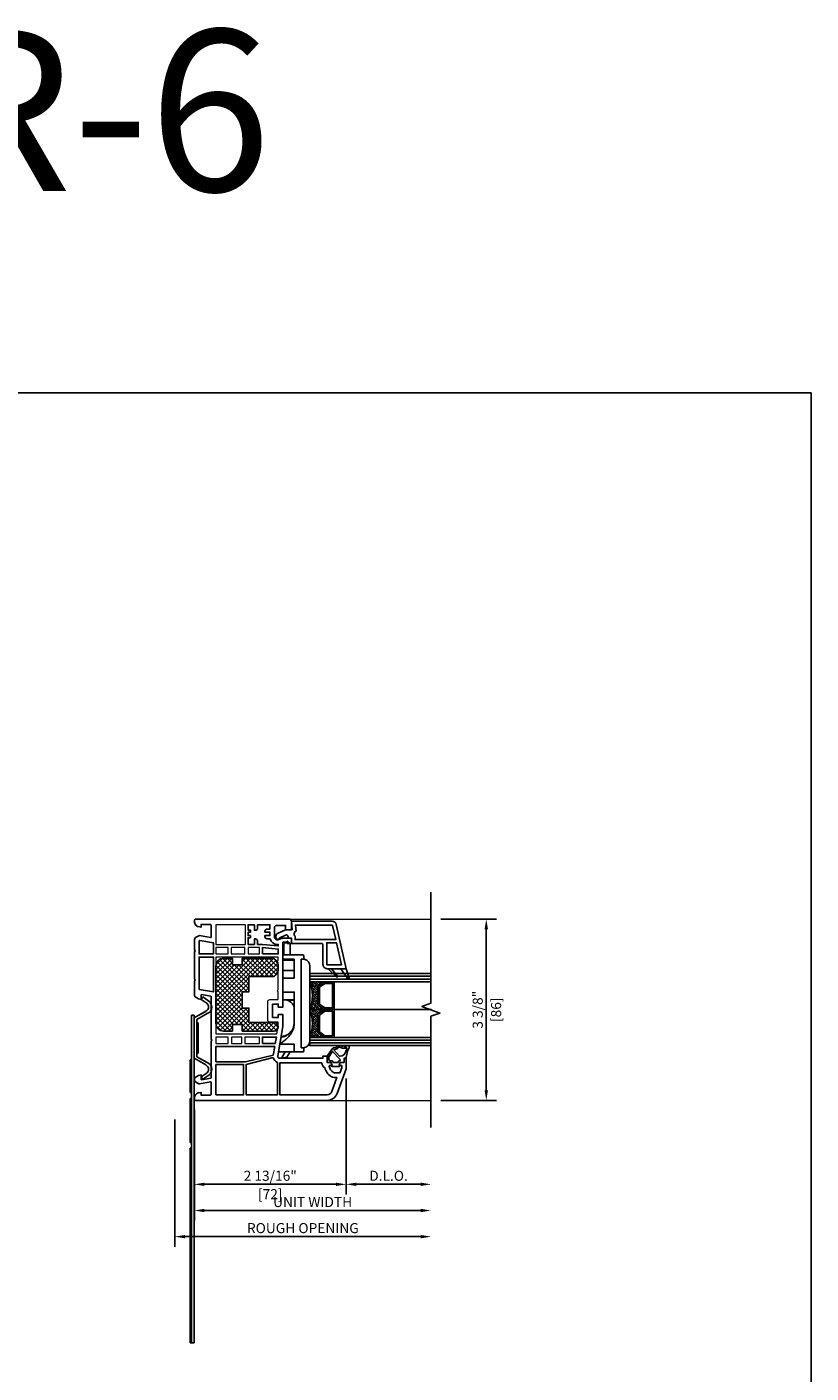
# Model space of a CAD drawing. Units: inches. Extents: x 170 to 1180, y 285 to 1474.
# Drawn here: x 979 to 993, y 798 to 823 of the extents above; entities that cross this region are included whole.
import ezdxf
from ezdxf.enums import TextEntityAlignment as Align

# ---------------------------------------------------------------- set-up
doc = ezdxf.new("R2010")
doc.units = ezdxf.units.IN
doc.header["$MEASUREMENT"] = 0
doc.layers.get('Defpoints').update_dxf_attribs({"color": 1})
for name, color, linetype in [('1', 7, 'Continuous'), ('EFCO_Detail_Dim', 1, 'Continuous'), ('LTS product', 5, 'Continuous'), ('SICHTBAR__ISO_', 7, 'Continuous'), ('SICHTBAR_SCHMAL__ISO_', 7, 'Continuous'), ('ZEICHNEN', 7, 'Continuous')]:
    doc.layers.add(name, color=color, linetype=linetype)
doc.layers.add('LTS no plot', color=64, linetype='Continuous', plot=False)
doc.layers.add('X25_DIM', color=7, linetype='Continuous', lineweight=5)
doc.styles.add('01 scale text', font='ROMANS.SHX', dxfattribs={"height": 0.125})
doc.styles.add('S316', font='ARIALN.TTF', dxfattribs={"height": 0.1875})
doc.dimstyles.new('SCALE_2', dxfattribs={"dimtxt": 0.1875, "dimasz": 0.1875, "dimexe": 0.1875, "dimexo": 0.1875, "dimgap": 0.0625, "dimtad": 1, "dimdec": 5, "dimzin": 0, "dimdsep": 46, "dimlunit": 4, "dimtxsty": 'S316', "dimcen": 0.1875, "dimclrd": 3, "dimclre": 3, "dimadec": 0, "dimazin": 0, "dimtfac": 1, "dimtdec": 5, "dimtofl": 0, "dimtmove": 0, "dimatfit": 3, "dimfxl": 1, "dimfrac": 2, "dimtolj": 1, "dimtzin": 0, "dimarcsym": 0})

# ---------------------------------------------------------------- blocks, each defined once
blk = doc.blocks.new('*D192')
at = {"layer": 'Defpoints', "color": 0, "transparency": 16777216}
for p in [(981.631, 802.466), (986.392, 802.132), (986.392, 800.102)]:
    blk.add_point(p, dxfattribs=at)
at = {"layer": 'EFCO_Detail_Dim', "color": 3, "lineweight": -2, "transparency": 16777216}
for p, q in [((981.631, 802.278), (981.631, 799.914)), ((981.819, 800.102), (986.205, 800.102))]:
    blk.add_line(p, q, dxfattribs=at)
at = {"layer": 'EFCO_Detail_Dim', "color": 3, "transparency": 16777216}
for points in [[(981.819, 800.133), (981.819, 800.071), (981.631, 800.102)], [(986.205, 800.133), (986.205, 800.071), (986.392, 800.102)]]:
    blk.add_solid(points, dxfattribs=at)
at = {"layer": 'EFCO_Detail_Dim', "color": 0, "transparency": 16777216, "insert": (984.012, 800.261), "char_height": 0.1875, "attachment_point": 5, "style": 'S316'}
blk.add_mtext('\\A1;ROUGH OPENING', dxfattribs=at)
blk = doc.blocks.new('*D193')
at = {"layer": 'Defpoints', "color": 0, "transparency": 16777216}
for p in [(981.996, 802.656), (986.392, 802.132), (986.392, 800.588)]:
    blk.add_point(p, dxfattribs=at)
at = {"layer": 'EFCO_Detail_Dim', "color": 3, "lineweight": -2, "transparency": 16777216}
for p, q in [((981.996, 802.468), (981.996, 800.401)), ((982.183, 800.588), (986.205, 800.588))]:
    blk.add_line(p, q, dxfattribs=at)
at = {"layer": 'EFCO_Detail_Dim', "color": 3, "transparency": 16777216}
for points in [[(982.183, 800.62), (982.183, 800.557), (981.996, 800.588)], [(986.205, 800.62), (986.205, 800.557), (986.392, 800.588)]]:
    blk.add_solid(points, dxfattribs=at)
at = {"layer": 'EFCO_Detail_Dim', "color": 0, "transparency": 16777216, "insert": (984.194, 800.746), "char_height": 0.1875, "attachment_point": 5, "style": 'S316'}
blk.add_mtext('\\A1;UNIT WIDTH', dxfattribs=at)
blk = doc.blocks.new('*D194')
at = {"layer": 'Defpoints', "color": 0, "transparency": 16777216}
for p in [(984.817, 803.232), (986.392, 802.132), (986.392, 801.075)]:
    blk.add_point(p, dxfattribs=at)
at = {"layer": 'EFCO_Detail_Dim', "color": 3, "lineweight": -2, "transparency": 16777216}
for p, q in [((984.817, 803.044), (984.817, 800.887)), ((985.004, 801.075), (986.205, 801.075))]:
    blk.add_line(p, q, dxfattribs=at)
at = {"layer": 'EFCO_Detail_Dim', "color": 3, "transparency": 16777216}
for points in [[(985.004, 801.106), (985.004, 801.044), (984.817, 801.075)], [(986.205, 801.106), (986.205, 801.044), (986.392, 801.075)]]:
    blk.add_solid(points, dxfattribs=at)
at = {"layer": 'EFCO_Detail_Dim', "color": 0, "transparency": 16777216, "insert": (985.605, 801.234), "char_height": 0.1875, "attachment_point": 5, "style": 'S316'}
blk.add_mtext('\\A1;D.L.O.', dxfattribs=at)
blk = doc.blocks.new('*D195')
at = {"layer": 'Defpoints', "color": 0, "transparency": 16777216}
for p in [(984.817, 803.232), (981.996, 802.656), (981.996, 801.075)]:
    blk.add_point(p, dxfattribs=at)
at = {"layer": 'EFCO_Detail_Dim', "color": 3, "lineweight": -2, "transparency": 16777216}
for p, q in [((984.817, 803.044), (984.817, 800.887)), ((981.996, 802.468), (981.996, 800.887)), ((984.629, 801.075), (982.183, 801.075))]:
    blk.add_line(p, q, dxfattribs=at)
at = {"layer": 'EFCO_Detail_Dim', "color": 3, "transparency": 16777216}
for points in [[(982.183, 801.106), (982.183, 801.044), (981.996, 801.075)], [(984.629, 801.106), (984.629, 801.044), (984.817, 801.075)]]:
    blk.add_solid(points, dxfattribs=at)
at = {"layer": 'EFCO_Detail_Dim', "color": 0, "transparency": 16777216, "char_height": 0.1875, "attachment_point": 5, "style": 'S316'}
for s, insert in [('\\A1;2 13/16"', (983.406, 801.234)), ('\\A1;[72]', (983.406, 800.892))]:
    blk.add_mtext(s, dxfattribs=dict(at, insert=insert))
blk = doc.blocks.new('*D198')
at = {"layer": 'Defpoints', "color": 0, "transparency": 16777216}
for p in [(986.392, 806.005), (987.422, 806.005), (986.392, 802.636)]:
    blk.add_point(p, dxfattribs=at)
at = {"layer": 'EFCO_Detail_Dim', "color": 3, "lineweight": -2, "transparency": 16777216}
for p, q in [((986.58, 806.005), (987.61, 806.005)), ((987.422, 802.824), (987.422, 805.818)), ((986.58, 802.636), (987.61, 802.636))]:
    blk.add_line(p, q, dxfattribs=at)
at = {"layer": 'EFCO_Detail_Dim', "color": 3, "transparency": 16777216}
for points in [[(987.391, 805.818), (987.454, 805.818), (987.422, 806.005)], [(987.391, 802.824), (987.454, 802.824), (987.422, 802.636)]]:
    blk.add_solid(points, dxfattribs=at)
at = {"layer": 'EFCO_Detail_Dim', "color": 0, "transparency": 16777216, "char_height": 0.1875, "attachment_point": 5, "rotation": 90, "style": 'S316'}
for s, insert in [('\\A1;3 3/8"', (987.263, 804.321)), ('\\A1;[86]', (987.605, 804.321))]:
    blk.add_mtext(s, dxfattribs=dict(at, insert=insert))
blk = doc.blocks.new('1__3', base_point=(2293.94, 1587.43))
at = {"layer": '1', "color": 4, "linetype": 'Continuous'}
for p, q in [((2301.65, 1597.79), (2298.44, 1596.93)), ((2301.65, 1597.79), (2302.87, 1598.36)), ((2301.93, 1597.04), (2302.54, 1597.32)), ((2293.94, 1593.43), (2293.94, 1590.43)), ((2295.94, 1594.03), (2294.44, 1593.63)), ((2294.44, 1593.63), (2294.44, 1593.93)), ((2295.94, 1595.93), (2295.94, 1594.03)), ((2297.94, 1595.93), (2295.94, 1595.93)), ((2295.94, 1592.82), (2295.94, 1591.04)), ((2296.59, 1593.38), (2296.31, 1593.3)), ((2301.03, 1590.64), (2297.41, 1594.02)), ((2297.94, 1596.93), (2297.94, 1595.93)), ((2298.44, 1596.93), (2297.94, 1596.93)), ((2298.94, 1594.04), (2298.94, 1594.06)), ((2299.11, 1593.67), (2301.91, 1591.06)), ((2301.93, 1597.04), (2301.16, 1596.83)), ((2302.03, 1591.05), (2302.02, 1591.04)), ((2302.14, 1591.2), (2302.25, 1592.12)), ((2303.2, 1593.8), (2302.77, 1595.25)), ((2302.93, 1591.1), (2303.04, 1592.02)), ((2303.97, 1594.02), (2303.58, 1595.34)), ((2294.44, 1590.23), (2294.44, 1589.93)), ((2295.94, 1589.83), (2294.44, 1590.23)), ((2295.94, 1587.93), (2295.94, 1589.83)), ((2298.94, 1587.93), (2295.94, 1587.93)), ((2296.59, 1590.48), (2296.31, 1590.56)), ((2296.74, 1589.43), (2296.74, 1590.29)), ((2298.53, 1588.73), (2297.44, 1588.73)), ((2301.01, 1590.33), (2298.82, 1588.82)), ((2298.94, 1587.93), (2302.51, 1590.4))]:
    blk.add_line(p, q, dxfattribs=at)
for centre, radius, start, end in [((2302.63, 1597.14), 0.2, -20.3405, 115), ((2303.19, 1597.68), 0.75, -35.0968, 115), ((2305.44, 1596.1), 2, 144.9032, -175.04438), ((2294.44, 1593.43), 0.5, 90, 180), ((2296.44, 1592.82), 0.5, 105, 180), ((2296.44, 1591.04), 0.5, 180, -105), ((2296.54, 1593.57), 0.2, -75, 14.29094), ((2297.13, 1593.72), 0.408, 47, -165.70906), ((2301.94, 1593.93), 3, 105, 177.56013), ((2299.44, 1594.04), 0.5, 179.45651, -132.15955), ((2301.98, 1591.13), 0.1, -133, -62), ((2301.94, 1591.22), 0.2, -62, -7), ((2303.54, 1591.96), 1.3, 110.38778, 173), ((2301.94, 1591.22), 1, -55.29822, -7), ((2305.44, 1596.1), 2.8, 159.6595, -162.33049), ((2303.54, 1591.96), 0.5, 101.67052, 173), ((2303.02, 1593.36), 0.2, -69.61222, -14.58523), ((2302.34, 1593.54), 0.9, -14.58523, 16.53291), ((2303.32, 1593.03), 0.6, -78.32948, -25.25477), ((2303.5, 1595.63), 0.3, -73.88637, 99.25684), ((2302.34, 1593.54), 1.7, -26.59414, 16.53291), ((2294.44, 1590.43), 0.5, 180, -90), ((2296.54, 1590.29), 0.2, 0, 75), ((2297.44, 1589.43), 0.7, 180, -90), ((2298.53, 1589.23), 0.5, -90, -55.29822), ((2300.89, 1590.5), 0.2, -55.29822, 47)]:
    blk.add_arc(centre, radius, start, end, dxfattribs=at)
blk = doc.blocks.new('1-38-2SPACER-JAMB')
h = blk.add_hatch()
h.set_pattern_fill('ANSI38', color=256, scale=0.25, angle=270, style=0)
h.set_pattern_definition([(315, (-1339.92335, 477.07623), (0.0220970869, 0.0220970869), []), (45, (-1339.92335, 477.07623), (0.0220970869, 0.0662912607), [0.078125, -0.046875])])
h.paths.add_polyline_path([(-901.627, -435.465, 0.154601), (-901.636, -435.468), (-901.751, -435.549, 0.243988), (-901.758, -435.562), (-901.758, -435.9, 0.243988), (-901.751, -435.912), (-901.636, -435.993, 0.154601), (-901.627, -435.996), (-901.913, -435.996, 0.203688), (-901.913, -435.465)])
h.paths.add_polyline_path([(-901.627, -434.934, 0.154601), (-901.636, -434.937), (-901.751, -435.018, 0.243988), (-901.758, -435.03), (-901.758, -435.368, 0.243988), (-901.751, -435.381), (-901.636, -435.462, 0.154601), (-901.627, -435.465), (-901.913, -435.465, 0.203688), (-901.913, -434.934)])
at = {"color": 7, "linetype": 'Continuous'}
for points in [[(-903.705, -434.221), (-903.137, -434.221), (-903.137, -433.846), (-903.705, -433.846)], [(-903.705, -434.281), (-903.705, -434.402), (-903.471, -434.402), (-903.471, -434.281)], [(-903.411, -434.281), (-903.411, -434.402), (-903.149, -434.402), (-903.149, -434.281)], [(-902.875, -434.281), (-903.089, -434.281), (-903.089, -434.402), (-902.875, -434.402)], [(-903.705, -436.113), (-903.471, -436.113), (-903.471, -435.992), (-903.705, -435.992)], [(-903.41, -436.113), (-903.209, -436.113), (-903.209, -435.992), (-903.41, -435.992)], [(-903.149, -436.113), (-902.875, -436.113), (-902.875, -435.992), (-903.149, -435.992)]]:
    blk.add_lwpolyline(points, close=True, dxfattribs=at)
blk.add_lwpolyline([(-903.705, -435.932), (-902.539, -435.932), (-902.513, -435.783), (-902.513, -435.707), (-902.674, -435.707, -0.414214), (-902.714, -435.667), (-902.714, -435.313, -0.414214), (-902.674, -435.273), (-902.513, -435.273), (-902.513, -435.127), (-902.533, -435.107), (-902.513, -435.086), (-902.513, -434.563), (-902.533, -434.543), (-902.513, -434.523), (-902.513, -434.462), (-903.705, -434.462), (-903.705, -434.684), (-903.685, -434.704), (-903.705, -434.724), (-903.705, -435.127), (-903.705, -435.67), (-903.685, -435.69), (-903.705, -435.711)], format="xyb", close=True, dxfattribs=at)
at = {"layer": '1', "color": 7, "linetype": 'Continuous'}
for p, q in [((-899.597, -434.83), (-901.913, -434.83)), ((-899.597, -434.882), (-901.913, -434.882)), ((-901.913, -435.465), (-899.586, -435.465)), ((-899.597, -436.049), (-901.913, -436.049)), ((-899.597, -436.101), (-901.913, -436.101))]:
    blk.add_line(p, q, dxfattribs=at)
for points in [[(-904.095, -433.738), (-902.417, -433.738), (-902.304, -433.738, -0.414214), (-902.263, -433.778), (-902.263, -433.919, -0.414214), (-902.284, -433.939), (-902.372, -433.939), (-902.372, -433.858), (-902.545, -433.858, 0.414214), (-902.586, -433.899), (-902.586, -434.072, 0.34534), (-902.54, -434.131, 0.172154), (-902.507, -434.128), (-902.489, -434.119, -0.109518), (-902.404, -434.1), (-902.263, -434.1), (-902.263, -434.201), (-902.344, -434.201), (-902.344, -434.18), (-902.424, -434.18), (-902.424, -435.419), (-902.513, -435.419), (-902.513, -435.361), (-902.618, -435.361, 0.414214), (-902.626, -435.369), (-902.626, -435.611, 0.414214), (-902.618, -435.619), (-902.513, -435.619), (-902.513, -435.56), (-902.424, -435.56), (-902.424, -435.791), (-902.523, -436.348, 0.466308), (-902.483, -436.395), (-901.659, -436.395), (-901.659, -436.355), (-901.579, -436.355), (-901.579, -436.476), (-901.508, -436.476, -0.339454), (-901.5, -436.482), (-901.489, -436.526, -0.493145), (-901.496, -436.536), (-901.531, -436.536, 0.449186), (-901.539, -436.545, 0.240602), (-901.457, -436.667, 0.127797), (-901.418, -436.677), (-901.347, -436.677, 0.315299), (-901.328, -436.664), (-901.297, -436.58), (-901.297, -436.546, 0.493145), (-901.305, -436.536), (-901.339, -436.536, -0.493145), (-901.347, -436.526), (-901.335, -436.482, -0.339454), (-901.327, -436.476), (-901.257, -436.476), (-901.257, -436.395), (-901.217, -436.395), (-901.217, -436.596), (-901.388, -437.068, -0.315297), (-901.577, -437.2), (-904.095, -437.2, -0.434452), (-904.116, -437.179), (-904.113, -437.135, -0.185339), (-904.096, -437.096), (-904.079, -437.08), (-904.074, -437.074, -0.153915), (-904.041, -437.057), (-903.987, -437.047), (-903.987, -437.1), (-903.814, -437.1, 0.414214), (-903.793, -437.08), (-903.793, -436.86, 0.467015), (-903.808, -436.849), (-904.019, -436.886, -0.176926), (-904.033, -436.884), (-904.095, -436.848, -0.267949), (-904.116, -436.813), (-904.116, -436.798, -0.240079), (-904.099, -436.765), (-904.04, -436.722), (-903.987, -436.713), (-903.987, -436.797, 0.466308), (-903.977, -436.805), (-903.803, -436.774, 0.36397), (-903.793, -436.762), (-903.793, -436.074), (-903.781, -436.053), (-903.793, -436.032), (-903.793, -435.222, 0.36397), (-903.803, -435.21), (-903.977, -435.18, 0.466308), (-903.987, -435.188), (-903.987, -435.272), (-904.04, -435.262), (-904.099, -435.219, -0.240079), (-904.116, -435.187), (-904.116, -434.922), (-904.104, -434.901), (-904.116, -434.88), (-904.116, -434.362), (-904.104, -434.342), (-904.116, -434.321), (-904.116, -434.125, -0.267949), (-904.095, -434.09), (-904.033, -434.054, -0.176926), (-904.019, -434.052), (-903.808, -434.089, 0.467015), (-903.793, -434.077), (-903.793, -433.858, 0.414214), (-903.814, -433.838), (-903.987, -433.838), (-903.987, -433.891), (-904.041, -433.881, -0.153915), (-904.074, -433.864), (-904.079, -433.858), (-904.096, -433.842, -0.185339), (-904.113, -433.802), (-904.116, -433.759, -0.433138)], [(-902.767, -434.072), (-902.767, -434.052), (-902.674, -434.052), (-902.674, -433.987), (-902.767, -433.987), (-902.767, -433.967, -0.414214), (-902.726, -433.927), (-902.674, -433.927), (-902.674, -433.846), (-902.908, -433.846), (-902.908, -433.911, -0.414214), (-902.948, -433.951), (-902.968, -433.951), (-902.968, -433.846), (-903.089, -433.846), (-903.089, -433.947), (-903.045, -433.947), (-903.045, -433.987), (-903.089, -433.987), (-903.089, -434.052), (-903.045, -434.052), (-903.045, -434.092), (-903.089, -434.092), (-903.089, -434.221), (-902.968, -434.221), (-902.968, -434.116), (-902.948, -434.116, -0.414214), (-902.908, -434.156), (-902.908, -434.221), (-902.812, -434.221), (-902.513, -434.249), (-902.513, -434.221), (-902.525, -434.221, -0.33653), (-902.669, -434.112), (-902.726, -434.112, -0.414214)], [(-902.191, -434.064, -0.549048), (-902.174, -433.964), (-902.184, -433.85), (-901.482, -433.85, -0.351524), (-901.475, -433.857), (-901.414, -434.128), (-902.191, -434.128)], [(-901.579, -434.611, -0.414214), (-901.587, -434.603), (-901.587, -434.189), (-901.401, -434.189), (-901.307, -434.611)], [(-901.751, -435.381), (-901.636, -435.462, 0.154601), (-901.627, -435.465), (-901.46, -435.465, 0.414214), (-901.444, -435.449), (-901.444, -434.949, 0.414214), (-901.46, -434.934), (-901.627, -434.934, 0.154601), (-901.636, -434.937), (-901.751, -435.018, 0.243988), (-901.758, -435.03), (-901.758, -435.368, 0.243988)], [(-901.751, -435.549), (-901.636, -435.468, -0.154601), (-901.627, -435.465), (-901.46, -435.465, -0.414214), (-901.444, -435.481), (-901.444, -435.981, -0.414214), (-901.46, -435.996), (-901.627, -435.996, -0.154601), (-901.636, -435.993), (-901.751, -435.912, -0.243988), (-901.758, -435.9), (-901.758, -435.562, -0.243988)], [(-902.608, -436.384), (-903.129, -436.514), (-903.129, -437.092), (-902.525, -437.092), (-902.525, -436.477, -0.257631)], [(-901.5, -436.744, 0.165298), (-901.393, -436.764), (-901.49, -437.031, -0.315299), (-901.577, -437.092), (-902.485, -437.092), (-902.485, -436.484), (-901.681, -436.484, 0.268669), (-901.623, -436.576, 0.218336)]]:
    blk.add_lwpolyline(points, format="xyb", close=True, dxfattribs=at)
for points in [[(-904.108, -433.858), (-904.11, -433.856)], [(-901.498, -434.684), (-901.317, -434.684)], [(-899.597, -434.778), (-901.913, -434.778), (-901.913, -434.934), (-899.597, -434.934)], [(-899.597, -435.996), (-901.913, -435.996), (-901.913, -436.152), (-899.597, -436.152)]]:
    blk.add_lwpolyline(points, dxfattribs=at)
blk.add_lwpolyline([(-901.559, -434.684), (-901.401, -434.841, 0.950115), (-901.383, -434.825), (-901.498, -434.684), (-901.559, -434.684), (-901.579, -434.684, -0.414214), (-901.659, -434.603), (-901.659, -434.221, 0.414214), (-901.68, -434.201), (-902.263, -434.201), (-902.263, -434.1), (-902.304, -434.1, -0.414214), (-902.324, -434.08), (-902.324, -434.074, 0.548619), (-902.375, -434.041), (-902.485, -434.092, -0.380199), (-902.521, -434.124, -0.380199), (-902.557, -434.092), (-902.557, -434.062, -0.315299), (-902.518, -434.005), (-902.376, -433.939), (-902.249, -433.939), (-902.263, -433.778), (-901.482, -433.778, -0.351524), (-901.404, -433.841), (-901.217, -434.684), (-901.317, -434.684), (-901.186, -434.878, 0.870664), (-901.157, -434.864), (-901.217, -434.684)], format="xyb", dxfattribs=at)
for points in [[(-904.01, -434.143), (-904.027, -434.153), (-904.027, -434.402), (-903.753, -434.402), (-903.753, -434.189)], [(-902.815, -434.402), (-902.513, -434.402), (-902.513, -434.309), (-902.815, -434.281)], [(-904.027, -435.081), (-904.027, -434.462), (-903.753, -434.462), (-903.753, -435.129)], [(-901.726, -435.36), (-901.622, -435.434), (-901.475, -435.434), (-901.475, -434.965), (-901.622, -434.965), (-901.726, -435.038)], [(-901.726, -435.57), (-901.622, -435.496), (-901.475, -435.496), (-901.475, -435.965), (-901.622, -435.965), (-901.726, -435.891)], [(-902.815, -436.113), (-902.571, -436.113), (-902.55, -435.992), (-902.815, -435.992)], [(-903.705, -436.467), (-903.141, -436.467), (-902.61, -436.335), (-902.582, -436.174), (-903.705, -436.174)], [(-903.705, -437.092), (-903.177, -437.092), (-903.177, -436.516), (-903.705, -436.516)]]:
    blk.add_lwpolyline(points, close=True, dxfattribs=at)
for centre in [(-902.538, -435.199), (-902.538, -435.731)]:
    blk.add_arc(centre, 0.679, 336.974, 23.026, dxfattribs=at)
at = {"layer": 'LTS product', "color": 1, "linetype": 'Continuous'}
blk.add_lwpolyline([(-899.597, -437.719), (-899.597, -435.594), (-899.425, -435.531), (-899.769, -435.406), (-899.597, -435.344), (-899.597, -433.219)], dxfattribs=at)
at = {"layer": 'SICHTBAR__ISO_'}
for points in [[(-902.207, -434.519), (-902.424, -434.519), (-902.424, -434.503), (-902.424, -434.422), (-902.034, -434.422), (-902.034, -434.442), (-902.022, -434.442), (-902.022, -434.503)], [(-902.424, -434.865), (-902.207, -434.865), (-902.207, -434.503), (-902.424, -434.503)], [(-902.207, -434.716), (-902.424, -434.716), (-902.424, -434.519)], [(-902.207, -435.278), (-902.424, -435.278), (-902.424, -435.131)], [(-902.4, -435.98), (-902.458, -435.98), (-902.459, -435.989), (-902.46, -435.99), (-902.483, -436.123), (-902.484, -436.127)], [(-902.022, -436.193), (-902.022, -436.254), (-902.034, -436.254), (-902.034, -436.274), (-902.207, -436.274), (-902.51, -436.274), (-902.484, -436.127), (-902.207, -436.127), (-902.207, -436.274)], [(-902.381, -436.274), (-902.451, -436.395), (-902.347, -436.377), (-902.288, -436.274)]]:
    blk.add_lwpolyline(points, dxfattribs=at)
blk.add_lwpolyline([(-901.913, -434.623, 0.414214), (-902.034, -434.503), (-902.074, -434.503), (-902.074, -436.194), (-902.034, -436.194, 0.414214), (-901.913, -436.073)], format="xyb", close=True, dxfattribs=at)
at = {"layer": 'SICHTBAR__ISO_', "flags": 128}
for points in [[(-902.207, -434.718), (-902.424, -434.718), (-902.424, -434.865), (-902.424, -435.131), (-902.207, -435.131), (-902.207, -435.724), (-902.208, -435.744), (-902.209, -435.765), (-902.213, -435.785), (-902.217, -435.805), (-902.222, -435.824), (-902.229, -435.843), (-902.236, -435.862), (-902.245, -435.881), (-902.255, -435.899), (-902.265, -435.916), (-902.276, -435.932), (-902.287, -435.948), (-902.299, -435.963), (-902.312, -435.979), (-902.326, -435.994), (-902.34, -436.008), (-902.355, -436.022), (-902.371, -436.036), (-902.387, -436.05), (-902.403, -436.063), (-902.419, -436.076), (-902.435, -436.088), (-902.451, -436.1), (-902.467, -436.112), (-902.483, -436.123)], [(-902.213, -434.716), (-902.213, -434.716), (-902.213, -434.716), (-902.213, -434.716), (-902.213, -434.716), (-902.212, -434.716), (-902.212, -434.716), (-902.212, -434.716), (-902.212, -434.717), (-902.212, -434.717), (-902.212, -434.717), (-902.212, -434.717), (-902.211, -434.717), (-902.211, -434.717), (-902.211, -434.717), (-902.211, -434.717), (-902.211, -434.717), (-902.211, -434.717), (-902.211, -434.717), (-902.21, -434.718), (-902.21, -434.718), (-902.21, -434.718), (-902.21, -434.718), (-902.21, -434.718), (-902.21, -434.718)], [(-902.376, -435.278), (-902.375, -435.278), (-902.374, -435.278), (-902.373, -435.278), (-902.372, -435.278), (-902.371, -435.279), (-902.37, -435.279), (-902.368, -435.279), (-902.367, -435.279), (-902.366, -435.279), (-902.365, -435.28), (-902.364, -435.28), (-902.363, -435.28), (-902.362, -435.28), (-902.361, -435.28), (-902.36, -435.281), (-902.359, -435.281), (-902.357, -435.281), (-902.356, -435.281), (-902.355, -435.282), (-902.354, -435.282), (-902.353, -435.282), (-902.352, -435.282), (-902.351, -435.283), (-902.35, -435.283), (-902.34, -435.286), (-902.33, -435.29), (-902.321, -435.294), (-902.311, -435.298), (-902.302, -435.303), (-902.293, -435.309), (-902.284, -435.315), (-902.276, -435.321), (-902.268, -435.327), (-902.261, -435.334), (-902.254, -435.341), (-902.247, -435.349), (-902.241, -435.357), (-902.235, -435.366), (-902.229, -435.374), (-902.225, -435.383), (-902.221, -435.391), (-902.217, -435.4), (-902.214, -435.409), (-902.211, -435.419), (-902.209, -435.429), (-902.208, -435.439), (-902.207, -435.448), (-902.207, -435.457)], [(-902.393, -435.978), (-902.381, -435.972), (-902.368, -435.966), (-902.355, -435.959), (-902.342, -435.951), (-902.33, -435.943), (-902.318, -435.933), (-902.306, -435.924), (-902.296, -435.914), (-902.286, -435.904), (-902.277, -435.893), (-902.267, -435.882), (-902.259, -435.869), (-902.25, -435.857), (-902.243, -435.844), (-902.236, -435.831), (-902.23, -435.818), (-902.225, -435.805), (-902.22, -435.791), (-902.216, -435.777), (-902.213, -435.762), (-902.21, -435.747), (-902.208, -435.732), (-902.207, -435.718), (-902.207, -435.704)], [(-902.46, -435.99), (-902.456, -435.99), (-902.453, -435.989), (-902.45, -435.989), (-902.446, -435.989), (-902.443, -435.989), (-902.44, -435.988), (-902.436, -435.988), (-902.433, -435.988), (-902.43, -435.987), (-902.427, -435.987), (-902.424, -435.986), (-902.422, -435.986), (-902.419, -435.985), (-902.416, -435.985), (-902.414, -435.984), (-902.411, -435.983), (-902.409, -435.983), (-902.406, -435.982), (-902.404, -435.981), (-902.402, -435.981), (-902.399, -435.98), (-902.397, -435.979), (-902.395, -435.979), (-902.393, -435.978)], [(-902.301, -435.919), (-902.305, -435.922), (-902.309, -435.925), (-902.313, -435.928), (-902.317, -435.931), (-902.322, -435.934), (-902.326, -435.937), (-902.331, -435.94), (-902.335, -435.943), (-902.34, -435.945), (-902.344, -435.948), (-902.349, -435.95), (-902.354, -435.953), (-902.358, -435.955), (-902.363, -435.957), (-902.368, -435.96), (-902.373, -435.962), (-902.378, -435.964), (-902.383, -435.966), (-902.388, -435.967), (-902.393, -435.969), (-902.398, -435.971), (-902.403, -435.972), (-902.409, -435.974), (-902.414, -435.975), (-902.415, -435.975), (-902.416, -435.976), (-902.417, -435.976), (-902.418, -435.976), (-902.419, -435.976), (-902.42, -435.977), (-902.422, -435.977), (-902.423, -435.977), (-902.424, -435.977), (-902.425, -435.978), (-902.426, -435.978), (-902.427, -435.978), (-902.428, -435.978), (-902.429, -435.979), (-902.431, -435.979), (-902.432, -435.979), (-902.433, -435.979), (-902.434, -435.979), (-902.435, -435.98), (-902.436, -435.98), (-902.437, -435.98), (-902.438, -435.98), (-902.439, -435.98), (-902.44, -435.98)]]:
    blk.add_lwpolyline(points, dxfattribs=at)
at = {"layer": 'SICHTBAR_SCHMAL__ISO_'}
for points in [[(-902.207, -435.283), (-902.35, -435.283)], [(-902.448, -435.989), (-902.459, -435.989)]]:
    blk.add_lwpolyline(points, dxfattribs=at)
at = {"layer": 'X25_DIM'}
for p, q in [((-902.304, -433.738), (-899.597, -433.738)), ((-901.577, -437.2), (-899.597, -437.2))]:
    blk.add_line(p, q, dxfattribs=at)
at = {"layer": 'ZEICHNEN'}
blk.add_lwpolyline([(-902.404, -434.422), (-902.404, -434.221), (-902.345, -434.163, -0.414214), (-902.334, -434.163), (-902.287, -434.209), (-902.287, -434.422)], format="xyb", dxfattribs=at)
at = {"layer": '1', "xscale": -0.040264855, "yscale": 0.040264855, "zscale": 0.040264855, "rotation": 270}
blk.add_blockref('1__3', (-901.599, -436.556), dxfattribs=at)
blk = doc.blocks.new('1-38-2SPACERS-JAMB1')
at = {"layer": 'X25_DIM'}
blk.add_blockref('1-38-2SPACER-JAMB', (0, 0), dxfattribs=at)
blk = doc.blocks.new('TR-6_Fixed_StdFoam_Jamb1_BRACKET')
h = blk.add_hatch()
h.set_pattern_fill('ANSI37', color=256, scale=0.486486, angle=90, style=0)
h.set_pattern_definition([(135, (1590.79621, -173.56671), (-0.0429997367, -0.0429997367), []), (225, (1590.79621, -173.56671), (0.0429997367, -0.0429997367), [])])
h.paths.add_polyline_path([(982.704, 805.276), (982.704, 805.155), (982.886, 805.155), (982.886, 805.276), (983.477, 805.276, -0.462072), (983.477, 804.937), (983.008, 804.937), (983.008, 804.655), (982.886, 804.655), (982.886, 804.351), (983.008, 804.351), (983.008, 804.082), (983.477, 804.082, -1), (983.477, 803.925), (982.886, 803.925), (982.886, 804.046), (982.704, 804.046), (982.704, 803.925), (982.537, 803.925, -0.414214), (982.396, 804.066), (982.396, 805.135, -0.414214), (982.537, 805.276)])
for p, q in [((982.121, 804.513), (982.153, 804.558)), ((982.131, 804.527), (982.121, 804.513)), ((982.212, 804.45), (982.121, 804.513)), ((982.283, 804.467), (982.153, 804.558)), ((981.991, 804.218), (981.941, 804.218)), ((981.941, 804.218), (981.941, 798.129)), ((981.991, 804.168), (982.208, 804.292)), ((981.991, 798.129), (981.991, 804.218)), ((981.991, 804.218), (981.991, 804.168)), ((981.991, 804.168), (981.991, 803.418)), ((981.991, 804.168), (981.991, 803.418)), ((982.041, 804.139), (982.233, 804.248)), ((982.041, 803.447), (982.041, 804.139)), ((982.208, 804.291), (982.1, 804.23)), ((982.233, 804.248), (982.28, 804.275)), ((982.292, 804.284), (982.28, 804.275)), ((982.066, 804.078), (982.041, 804.078)), ((982.066, 804.053), (982.066, 804.078)), ((982.066, 803.511), (982.066, 804.053)), ((982.041, 803.793), (982.041, 803.447)), ((981.941, 803.39), (981.916, 803.39)), ((981.916, 803.39), (981.916, 802.78)), ((981.991, 803.418), (982.208, 803.294)), ((982.041, 803.511), (982.066, 803.511)), ((982.041, 803.447), (982.233, 803.338)), ((982.208, 803.294), (982.1, 803.356)), ((982.212, 803.136), (982.123, 803.074)), ((982.233, 803.338), (982.28, 803.311)), ((982.292, 803.302), (982.28, 803.311)), ((982.124, 803.072), (982.123, 803.074)), ((982.123, 803.074), (982.154, 803.029)), ((982.283, 803.119), (982.154, 803.029)), ((981.916, 802.78), (981.941, 802.78)), ((981.941, 802.673), (981.916, 802.673)), ((981.916, 802.673), (981.916, 801.851)), ((981.916, 801.851), (981.941, 801.851)), ((981.941, 801.748), (981.916, 801.748)), ((981.916, 801.748), (981.916, 798.129)), ((981.941, 798.129), (981.916, 798.129)), ((981.941, 798.129), (981.991, 798.129))]:
    blk.add_line(p, q)
for centre, radius, start, end in [((982.17, 804.372), 0.089, 295.5669, 61.9766), ((982.179, 804.37), 0.142, 322.6708, 42.6781), ((982.17, 803.214), 0.089, 298.0234, 64.4331), ((982.179, 803.215), 0.142, 317.3219, 37.3292)]:
    blk.add_arc(centre, radius, start, end)
at = {"layer": '1', "color": 7, "linetype": 'Continuous'}
blk.add_lwpolyline([(982.886, 803.925), (982.886, 804.046), (982.704, 804.046), (982.704, 803.925), (982.537, 803.925, -0.414214), (982.396, 804.066), (982.396, 805.135, -0.414214), (982.537, 805.276), (982.704, 805.276), (982.704, 805.155), (982.886, 805.155), (982.886, 805.276), (983.477, 805.276, -0.462072), (983.477, 804.937), (983.008, 804.937), (983.008, 804.655), (982.886, 804.655), (982.886, 804.351), (983.008, 804.351), (983.008, 804.082), (983.477, 804.082, -1), (983.477, 803.925)], format="xyb", close=True, dxfattribs=at)
at = {"layer": 'X25_DIM', "xscale": 0.972972973, "yscale": 0.972972973, "zscale": 0.972972973}
blk.add_blockref('1-38-2SPACERS-JAMB1', (1861.676, 1228.02), dxfattribs=at)

msp = doc.modelspace()

# ---------------------------------------------------------------- linework, layer by layer
at = {"layer": 'LTS no plot', "color": 1}
msp.add_lwpolyline([(964.304059, 771.791339), (993.460491, 771.791339), (993.460491, 815.790635), (964.304059, 815.790635)], close=True, dxfattribs=at)

# ---------------------------------------------------------------- block references
msp.add_blockref('TR-6_Fixed_StdFoam_Jamb1_BRACKET', (0, 0))

# ---------------------------------------------------------------- texts
at = {"layer": 'LTS no plot', "color": 1, "style": '01 scale text'}
msp.add_attdef('TR-6', text='24', height=2.999952, dxfattribs=at).set_placement((979.048246, 819.540004), align=Align.CENTER)

# ---------------------------------------------------------------- dimensions: what is measured, and where the dimension line sits
at = {"layer": 'EFCO_Detail_Dim'}
for base, p1, p2, angle, picture, middle in [((987.422325, 806.00548), (986.392401, 802.636321), (986.392401, 806.00548), 270, '*D198', (987.422325, 804.3209)), ((981.995901, 801.074811), (984.816618, 803.231857), (981.995901, 802.655892), 180, '*D195', (983.40626, 801.074811))]:
    dim = msp.add_linear_dim(base=base, p1=p1, p2=p2, angle=angle, dimstyle='SCALE_2', override={"dimdec": 4, "dimpost": '\\X'}, dxfattribs=at)
    dim.commit()
    dim.dimension.update_dxf_attribs({"geometry": picture, "text_midpoint": middle})
for base, p1, text, picture, middle in [((986.392401, 801.074811), (984.816618, 803.231857), 'D.L.O.', '*D194', (985.604509, 801.234323)), ((986.392401, 800.588325), (981.995901, 802.655892), 'UNIT WIDTH', '*D193', (984.194151, 800.746173)), ((986.392401, 800.101838), (981.631298, 802.465579), 'ROUGH OPENING', '*D192', (984.01185, 800.26135))]:
    dim = msp.add_linear_dim(base=base, p1=p1, p2=(986.392401, 802.131711), angle=180, text=text, dimstyle='SCALE_2', override={"dimpost": '\\X', "dimse2": 1}, dxfattribs=at)
    dim.commit()
    dim.dimension.update_dxf_attribs({"geometry": picture, "text_midpoint": middle})

doc.saveas('drawing.dxf')
